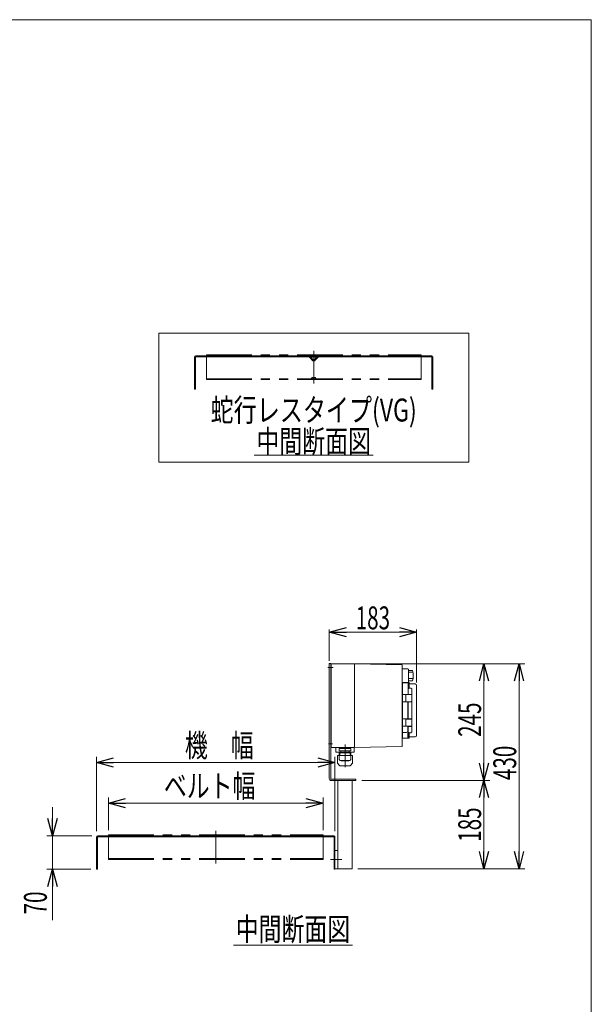
# Model space of a CAD drawing. Units: millimetres. Extents: x -2364 to 2364, y -1622 to 1622.
# Drawn here: x 1166 to 2364, y -443 to 1622 of the extents above; entities that cross this region are included whole.
import ezdxf
from ezdxf.enums import TextEntityAlignment as Align

# ---------------------------------------------------------------- set-up
doc = ezdxf.new("R2010")
doc.units = ezdxf.units.MM
doc.header["$LTSCALE"] = 3
doc.linetypes.add('CENTERX2', pattern=[101.6, 63.5, -12.7, 12.7, -12.7])
doc.linetypes.add('PHANTOM', pattern=[63.5, 31.75, -6.35, 6.35, -6.35, 6.35, -6.35])
for name, color, linetype in [('2', 7, 'Continuous'), ('L-02', 7, 'Continuous'), ('L-03', 7, 'Continuous'), ('L-3', 7, 'Continuous'), ('ZUWAKU', 7, 'Continuous')]:
    doc.layers.add(name, color=color, linetype=linetype)
doc.styles.add('dcStyle0', font='ＭＳ Ｐゴシック')
doc.dimstyles.new('dc_Rotated', dxfattribs={"dimtxt": 48, "dimasz": 36.000023, "dimexe": 12, "dimexo": 6, "dimgap": 7, "dimtad": 3, "dimdsep": 46, "dimtxsty": 'dcStyle0', "dimblk1": 'OPEN30', "dimblk2": 'OPEN30', "dimsah": 1, "dimcen": 0.09, "dimclrd": 2, "dimclre": 2, "dimclrt": 2, "dimadec": 0, "dimazin": 2, "dimtfac": 1, "dimtdec": 4, "dimtmove": 0, "dimatfit": 3, "dimfxl": 1, "dimarcsym": 1})

# ---------------------------------------------------------------- blocks, each defined once
blk = doc.blocks.new('_Open30')
at = {"color": 0, "linetype": 'ByBlock', "lineweight": -2}
for p, q in [((-1, 0.267949), (0, 0)), ((0, 0), (-1, -0.267949)), ((0, 0), (-1, 0))]:
    blk.add_line(p, q, dxfattribs=at)
blk = doc.blocks.new('*D21')
at = {"color": 2, "linetype": 'Continuous', "lineweight": 13}
for p, q in [((1882.6, 26), (2151, 26)), ((2139, 26), (2139, -159)), ((1874.6, -159), (2151, -159))]:
    blk.add_line(p, q, dxfattribs=at)
at = {"color": 2, "xscale": 36.00003369138344, "yscale": 35.99987241868372}
for p, rotation in [((2139, 26), 90.00000000000055), ((2139, -159), 270.0000000000006)]:
    blk.add_blockref('_Open30', p, dxfattribs=dict(at, rotation=rotation))
at = {"color": 2, "style": 'dcStyle0', "width": 0.6875}
blk.add_text('185', height=48, rotation=90, dxfattribs=at).set_placement((2133, -102.5), (2133, -30.5), align=Align.FIT)
blk = doc.blocks.new('*D22')
at = {"color": 2, "linetype": 'Continuous', "lineweight": 13}
for p, q in [((1823.6, 271), (2151, 271)), ((2139, 271), (2139, 26)), ((1882.6, 26), (2151, 26))]:
    blk.add_line(p, q, dxfattribs=at)
at = {"color": 2, "xscale": 36.00003369138344, "yscale": 35.99987241868372}
for p, rotation in [((2139, 271), 90.00000000000043), ((2139, 26), 270.0000000000004)]:
    blk.add_blockref('_Open30', p, dxfattribs=dict(at, rotation=rotation))
at = {"color": 2, "style": 'dcStyle0', "width": 0.6875}
blk.add_text('245', height=48, rotation=90, dxfattribs=at).set_placement((2133, 117.5), (2133, 189.5), align=Align.FIT)
blk = doc.blocks.new('*D23')
at = {"color": 2, "linetype": 'Continuous', "lineweight": 13}
for p, q in [((1823.6, 271), (2224.5, 271)), ((2212.5, 271), (2212.5, -159)), ((1874.6, -159), (2224.5, -159))]:
    blk.add_line(p, q, dxfattribs=at)
at = {"color": 2, "xscale": 36.00003369138344, "yscale": 35.99987241868372}
for p, rotation in [((2212.5, 271), 90.00000000000036), ((2212.5, -159), 270.0000000000003)]:
    blk.add_blockref('_Open30', p, dxfattribs=dict(at, rotation=rotation))
at = {"color": 2, "style": 'dcStyle0', "width": 0.6875}
blk.add_text('430', height=48, rotation=90, dxfattribs=at).set_placement((2206.5, 26.9), (2206.5, 98.9), align=Align.FIT)
blk = doc.blocks.new('*D24')
at = {"color": 2, "linetype": 'Continuous', "lineweight": 13}
for p, q in [((1814.6, 277), (1814.6, 343)), ((1997.6, 337), (1814.6, 337)), ((1997.6, 231.5), (1997.6, 343))]:
    blk.add_line(p, q, dxfattribs=at)
at = {"color": 2, "xscale": 36.00003369138344, "yscale": 35.99987241868372, "rotation": 180.0000000000005}
blk.add_blockref('_Open30', (1814.6, 337), dxfattribs=at)
at = {"color": 2, "xscale": 36.00003369138344, "yscale": 35.99987241868372}
blk.add_blockref('_Open30', (1997.6, 337), dxfattribs=at)
at = {"color": 2, "style": 'dcStyle0', "width": 0.6875}
blk.add_text('183', height=48, dxfattribs=at).set_placement((1870.1, 343), (1942.1, 343), align=Align.FIT)
blk = doc.blocks.new('*D25')
at = {"color": 2, "linetype": 'Continuous', "lineweight": 13}
for p, q in [((1351.6, -78), (1351.6, -9.4)), ((1801.6, -78), (1801.6, -9.4)), ((1351.6, -21.4), (1801.6, -21.4))]:
    blk.add_line(p, q, dxfattribs=at)
at = {"color": 2, "xscale": 36.00003369138344, "yscale": 35.99987241868372}
for p, rotation in [((1351.6, -21.4), 180), ((1801.6, -21.4), 360)]:
    blk.add_blockref('_Open30', p, dxfattribs=dict(at, rotation=rotation))
at = {"color": 4, "style": 'dcStyle0', "width": 0.765263}
blk.add_text('ベルト幅', height=48, dxfattribs=at).set_placement((1467.9, -9.4), (1659.9, -9.4), align=Align.FIT)
blk = doc.blocks.new('*D26')
at = {"color": 2, "linetype": 'Continuous', "lineweight": 13}
for p, q in [((1326.6, -80), (1326.6, 75.6)), ((1326.6, 63.6), (1826.6, 63.6)), ((1826.6, -80), (1826.6, 75.6))]:
    blk.add_line(p, q, dxfattribs=at)
at = {"color": 2, "xscale": 36.00003369138344, "yscale": 35.99987241868372}
for p, rotation in [((1326.6, 63.6), 180), ((1826.6, 63.6), 360)]:
    blk.add_blockref('_Open30', p, dxfattribs=dict(at, rotation=rotation))
at = {"color": 4, "style": 'dcStyle0', "width": 0.774103}
blk.add_text('機\u3000幅', height=48, dxfattribs=at).set_placement((1512, 75.6), (1656, 75.6), align=Align.FIT)
blk = doc.blocks.new('*D27')
at = {"color": 2, "linetype": 'Continuous', "lineweight": 13}
for p, q in [((1234.5, -30), (1234.5, -90)), ((1316.6, -90), (1222.5, -90)), ((1234.5, -160), (1234.5, -90)), ((1314.6, -160), (1222.5, -160)), ((1234.5, -266.8), (1234.5, -160))]:
    blk.add_line(p, q, dxfattribs=at)
at = {"color": 2, "xscale": 36.00003369138344, "yscale": 35.99987241868372}
for p, rotation in [((1234.5, -90), 270), ((1234.5, -160), 90)]:
    blk.add_blockref('_Open30', p, dxfattribs=dict(at, rotation=rotation))
at = {"color": 2, "style": 'dcStyle0', "width": 0.6875}
blk.add_text('70', height=48, rotation=90, dxfattribs=at).set_placement((1222.5, -254.8), (1222.5, -206.8), align=Align.FIT)
blk = doc.blocks.new('DC_GROUP_W_TBH200UD_S_040_9_8')
at = {"color": 2, "linetype": 'Continuous', "lineweight": 13}
blk.add_line((1657.2, 708.2), (1906.8, 708.2), dxfattribs=at)
at = {"color": 2, "style": 'dcStyle0', "width": 0.6875}
blk.add_text('中間断面図', height=48, dxfattribs=at).set_placement((1662, 713), (1902, 713), align=Align.FIT)
blk = doc.blocks.new('DC_GROUP_W_TBH200UD_S_040_9_9')
at = {"color": 3, "linetype": 'Continuous', "lineweight": 13}
for p, q in [((2107, 963.8), (1457, 963.8)), ((1457, 963.8), (1457, 693.8)), ((2107, 693.8), (2107, 963.8)), ((1457, 693.8), (2107, 693.8))]:
    blk.add_line(p, q, dxfattribs=at)
blk = doc.blocks.new('DC_GROUP_W_TBH200UD_S_040_9_10')
at = {"color": 2, "linetype": 'Continuous', "lineweight": 13}
blk.add_line((1613.6, -319.5), (1863.2, -319.5), dxfattribs=at)
at = {"color": 2, "style": 'dcStyle0', "width": 0.6875}
blk.add_text('中間断面図', height=48, dxfattribs=at).set_placement((1618.4, -309.9), (1858.4, -309.9), align=Align.FIT)
blk = doc.blocks.new('DC_GROUP_W_TBH200UD_S_040_9_2')
at = {"layer": 'ZUWAKU', "color": 7, "linetype": 'Continuous', "lineweight": 13}
for p, q in [((2364, 1621.5), (-2364, 1621.5)), ((2364, -1594.5), (2364, 1621.5))]:
    blk.add_line(p, q, dxfattribs=at)

msp = doc.modelspace()

# ---------------------------------------------------------------- linework, layer by layer
at = {"color": 7, "linetype": 'Continuous', "lineweight": 13}
for p, q in [((1532, 914.473), (1532, 846.473)), ((1773, 916.473), (1534, 916.473)), ((1534, 846.473), (1534, 913.473)), ((1535, 914.473), (1772.172, 914.473)), ((1780.232, 906.412), (1772.172, 914.473)), ((1781.646, 907.826), (1773, 916.473)), ((1791, 916.473), (1782.354, 907.826)), ((1791.828, 914.473), (1783.768, 906.412)), ((2030, 916.473), (1791, 916.473)), ((1791.828, 914.473), (2029, 914.473)), ((2030, 913.473), (2030, 846.473)), ((2032, 846.473), (2032, 914.473)), ((1532, 846.473), (1534, 846.473)), ((2030, 846.473), (2032, 846.473)), ((1326.641, -91.983), (1326.641, -159.983)), ((1824.641, -89.983), (1328.641, -89.983)), ((1328.641, -159.983), (1328.641, -92.983)), ((1329.641, -91.983), (1823.641, -91.983)), ((1824.641, -92.983), (1824.641, -159.983)), ((1826.641, -159.983), (1826.641, -91.983)), ((1326.641, -159.983), (1328.641, -159.983)), ((1824.641, -159.983), (1826.641, -159.983))]:
    msp.add_line(p, q, dxfattribs=at)
at = {"color": 140, "linetype": 'PHANTOM', "lineweight": 13}
for p, q in [((1557, 918.473), (2007, 918.473)), ((1557, 918.473), (1557, 866.696)), ((1773, 916.473), (1791, 916.473)), ((1778.696, 914.178), (1777, 916.473)), ((1781.157, 915.511), (1780.343, 914.235)), ((1782.843, 915.511), (1783.657, 914.235)), ((1785.304, 914.178), (1787, 916.473)), ((2007, 918.473), (2007, 866.696)), ((1557, 868.696), (2007, 868.696)), ((1777, 868.696), (1778.696, 870.99)), ((1780.343, 870.934), (1781.157, 869.658)), ((1783.657, 870.934), (1782.843, 869.658)), ((1787, 868.696), (1785.304, 870.99)), ((1557, 866.696), (2007, 866.696)), ((1351.641, -87.983), (1801.641, -87.983)), ((1351.641, -87.983), (1351.641, -139.76)), ((1801.641, -87.983), (1801.641, -139.76)), ((1351.641, -137.76), (1801.641, -137.76)), ((1351.641, -139.76), (1801.641, -139.76))]:
    msp.add_line(p, q, dxfattribs=at)
at = {"color": 3, "linetype": 'CENTERX2', "lineweight": 13}
for p, q in [((1782, 926.864), (1782, 858.462)), ((1576.641, -79.592), (1576.641, -147.994))]:
    msp.add_line(p, q, dxfattribs=at)
at = {"color": 7, "linetype": 'Continuous', "lineweight": 13}
for centre, radius, start, end in [((1534, 914.473), 2, 90, 180), ((1535, 913.473), 1, 90, 180), ((2029, 913.473), 1, 0, 90), ((2030, 914.473), 2, 0, 90), ((1782, 908.18), 2.5, 225, 315), ((1782, 908.18), 0.5, 225, 315), ((1328.641, -91.983), 2, 90, 180), ((1329.641, -92.983), 1, 90, 180), ((1823.641, -92.983), 1, 0, 90), ((1824.641, -91.983), 2, 0, 90)]:
    msp.add_arc(centre, radius, start, end, dxfattribs=at)
at = {"color": 140, "linetype": 'PHANTOM', "lineweight": 13}
for centre, start, end in [((1779.5, 914.773), 216.468743, 327.461413), ((1782, 914.973), 32.538587, 147.461413), ((1784.5, 914.773), 212.538587, 323.531257), ((1779.5, 870.396), 32.538587, 143.531257), ((1782, 870.196), 212.538587, 327.461413), ((1784.5, 870.396), 36.468743, 147.461413)]:
    msp.add_arc(centre, 1, start, end, dxfattribs=at)
at = {"layer": '2', "color": 140, "linetype": 'PHANTOM', "lineweight": 13}
for p, q in [((1859.741, 83.917), (1835.541, 83.917)), ((1835.541, 70.717), (1835.541, 83.917)), ((1859.541, 93.317), (1835.741, 93.317)), ((1835.741, 87.917), (1835.741, 93.317)), ((1859.541, 87.917), (1835.741, 87.917)), ((1837.591, 94.617), (1837.591, 94.517)), ((1838.491, 93.617), (1856.791, 93.617)), ((1838.976, 93.617), (1838.616, 93.317)), ((1838.641, 87.917), (1838.641, 83.917)), ((1856.306, 93.617), (1856.666, 93.317)), ((1856.641, 87.917), (1856.641, 83.917)), ((1857.691, 94.617), (1857.691, 94.517)), ((1859.541, 87.917), (1859.541, 93.317)), ((1859.741, 70.717), (1859.741, 83.917)), ((1856.741, 67.717), (1838.541, 67.717)), ((1839.741, 67.317), (1839.741, 67.717)), ((1855.541, 67.317), (1839.741, 67.317)), ((1855.541, 67.317), (1855.541, 67.717))]:
    msp.add_line(p, q, dxfattribs=at)
at = {"layer": '2', "color": 3, "linetype": 'CENTERX2', "lineweight": 13}
msp.add_line((1847.641, 101.437), (1847.641, 53.884), dxfattribs=at)
at = {"layer": '2', "color": 140, "linetype": 'PHANTOM', "lineweight": 13}
for centre, radius, start, end in [((1838.491, 94.617), 0.9, 90, 180), ((1838.491, 94.517), 0.9, 180, 270), ((1856.791, 94.617), 0.9, 0, 90), ((1856.791, 94.517), 0.9, 270, 0), ((1838.541, 70.717), 3, 180, 270), ((1856.741, 70.717), 3, 270, 0)]:
    msp.add_arc(centre, radius, start, end, dxfattribs=at)
at = {"layer": 'L-02', "color": 140, "linetype": 'Continuous', "lineweight": 13}
for p, q in [((1828.142, 86.017), (1828.142, 95.517)), ((1866.642, 85.517), (1828.642, 85.517)), ((1836.542, 85.017), (1858.742, 85.017)), ((1836.542, 78.517), (1836.542, 85.017)), ((1858.742, 78.517), (1858.742, 85.017)), ((1867.142, 86.017), (1867.142, 95.517)), ((1831.642, 62.2), (1831.642, 78.017)), ((1836.063, 57.695), (1831.7, 62.058)), ((1863.642, 78.517), (1832.142, 78.517)), ((1859.22, 57.695), (1863.583, 62.058)), ((1863.642, 62.2), (1863.642, 78.517)), ((1857.099, 56.817), (1838.184, 56.817))]:
    msp.add_line(p, q, dxfattribs=at)
at = {"layer": 'L-02', "color": 140, "linetype": 'PHANTOM', "lineweight": 13}
for p, q in [((1834.667, 78.517), (1834.667, 78.516)), ((1860.617, 78.516), (1860.617, 78.517))]:
    msp.add_line(p, q, dxfattribs=at)
at = {"layer": 'L-02', "color": 140, "linetype": 'Continuous', "lineweight": 13}
for centre, radius, start, end in [((1828.642, 86.017), 0.5, 180, 270), ((1836.042, 85.017), 0.5, 360, 90), ((1859.242, 85.017), 0.5, 90, 180), ((1866.642, 86.017), 0.5, 270, 360), ((1832.142, 78.017), 0.5, 90, 180), ((1863.442, 62.2), 0.2, 314.999978, 0.000023), ((1838.184, 59.817), 3, 225, 270), ((1857.099, 59.817), 3, 270, 315)]:
    msp.add_arc(centre, radius, start, end, dxfattribs=at)
at = {"layer": 'L-02', "color": 140, "linetype": 'PHANTOM', "lineweight": 13}
msp.add_arc((1831.842, 62.2), 0.2, 179.999977, 225.000023, dxfattribs=at)
at = {"layer": 'L-03', "color": 7, "linetype": 'Continuous', "lineweight": 13}
for p, q in [((1814.641, 30.017), (1814.641, 271.017)), ((1817.641, 271.017), (1814.641, 271.017)), ((1817.641, 30.017), (1817.641, 271.017)), ((1870.641, 29.017), (1818.641, 29.017)), ((1870.641, 26.017), (1818.641, 26.017)), ((1832.641, -158.983), (1832.641, 26.017)), ((1862.641, -158.983), (1862.641, 26.017)), ((1870.641, 26.017), (1870.641, 29.017)), ((1832.641, -120.983), (1826.641, -120.983)), ((1862.641, -158.983), (1826.641, -158.983))]:
    msp.add_line(p, q, dxfattribs=at)
at = {"layer": 'L-03', "color": 3, "linetype": 'CENTERX2', "lineweight": 13}
for p, q in [((1822.484, 263.017), (1811.428, 263.017)), ((1821.284, 103.017), (1812.825, 103.017)), ((1841.329, -139.983), (1817.44, -139.983))]:
    msp.add_line(p, q, dxfattribs=at)
at = {"layer": 'L-03', "color": 7, "linetype": 'Continuous', "lineweight": 13}
for radius in [4, 1]:
    msp.add_arc((1818.641, 30.017), radius, 180, 270, dxfattribs=at)
at = {"layer": 'L-3', "color": 140, "linetype": 'Continuous', "lineweight": 13}
for p, q in [((1818.641, 269.517), (1818.641, 96.517)), ((1867.641, 270.517), (1819.641, 270.517)), ((1867.641, 270.517), (1867.641, 95.517)), ((1867.641, 270.517), (1967.641, 268.517)), ((1967.641, 268.517), (1967.641, 97.517)), ((1817.641, 268.017), (1818.641, 268.017)), ((1818.641, 258.017), (1817.641, 258.017)), ((1967.641, 260.267), (1979.641, 260.267)), ((1979.641, 260.235), (1980.641, 259.235)), ((1980.641, 259.235), (1980.641, 231.735)), ((1989.141, 256.344), (1980.641, 256.344)), ((1989.141, 253.469), (1981.544, 253.469)), ((1967.641, 230.767), (1979.641, 230.767)), ((1967.641, 230.217), (1968.141, 230.217)), ((1968.141, 231.517), (1979.641, 231.517)), ((1968.141, 231.517), (1968.141, 114.517)), ((1980.641, 231.735), (1979.641, 230.735)), ((1979.641, 231.517), (1979.641, 230.716)), ((1980.141, 231.517), (1981.141, 231.517)), ((1980.141, 231.517), (1980.141, 206.167)), ((1989.141, 240.035), (1980.641, 240.035)), ((1989.141, 234.689), (1980.641, 234.689)), ((1982.141, 219.589), (1982.141, 230.517)), ((1983.141, 228.517), (1994.641, 228.517)), ((1981.141, 219.233), (1980.141, 219.233)), ((1981.141, 219.233), (1981.298, 219.238)), ((1981.298, 219.238), (1981.455, 219.253)), ((1981.455, 219.253), (1981.598, 219.277)), ((1981.598, 219.277), (1981.733, 219.31)), ((1981.733, 219.31), (1981.852, 219.349)), ((1981.852, 219.349), (1981.955, 219.394)), ((1981.955, 219.394), (1982.04, 219.445)), ((1982.04, 219.445), (1982.101, 219.499)), ((1982.101, 219.499), (1982.131, 219.544)), ((1982.131, 219.544), (1982.141, 219.589)), ((1982.188, 219.91), (1985.641, 219.91)), ((1987.641, 206.667), (1987.641, 217.791)), ((1997.641, 120.517), (1997.641, 225.517)), ((1968.141, 206.317), (1979.641, 206.317)), ((1979.641, 191.017), (1968.141, 191.017)), ((1975.291, 206.167), (1975.291, 191.167)), ((1987.314, 206.167), (1975.291, 206.167)), ((1975.291, 191.167), (1987.314, 191.167)), ((1975.391, 206.317), (1975.391, 206.167)), ((1975.391, 191.167), (1975.391, 191.017)), ((1979.641, 206.167), (1979.641, 206.317)), ((1979.641, 154.867), (1979.641, 191.167)), ((1979.913, 188.867), (1980.141, 188.867)), ((1980.141, 206.467), (1987.441, 206.467)), ((1980.141, 191.167), (1980.141, 154.867)), ((1987.441, 190.867), (1980.141, 190.867)), ((1987.614, 205.867), (1987.614, 191.467)), ((1987.641, 155.367), (1987.641, 190.667)), ((1968.141, 155.017), (1979.641, 155.017)), ((1975.291, 154.867), (1975.291, 139.867)), ((1987.314, 154.867), (1975.291, 154.867)), ((1975.391, 155.017), (1975.391, 154.867)), ((1980.141, 155.167), (1987.441, 155.167)), ((1987.614, 154.567), (1987.614, 140.167)), ((1979.641, 139.717), (1968.141, 139.717)), ((1976.141, 126.802), (1968.141, 126.802)), ((1975.291, 139.867), (1987.314, 139.867)), ((1975.391, 139.867), (1975.391, 139.717)), ((1979.641, 139.867), (1979.641, 114.517)), ((1980.141, 139.867), (1980.141, 114.517)), ((1987.441, 139.567), (1980.141, 139.567)), ((1981.141, 126.8), (1980.141, 126.8)), ((1981.297, 126.795), (1981.141, 126.8)), ((1981.467, 126.778), (1981.297, 126.795)), ((1981.62, 126.752), (1981.467, 126.778)), ((1981.772, 126.712), (1981.62, 126.752)), ((1981.897, 126.666), (1981.772, 126.712)), ((1982.003, 126.612), (1981.897, 126.666)), ((1982.079, 126.557), (1982.003, 126.612)), ((1982.126, 126.5), (1982.079, 126.557)), ((1982.141, 126.445), (1982.126, 126.5)), ((1982.141, 115.517), (1982.141, 126.445)), ((1985.641, 126.123), (1982.188, 126.123)), ((1987.641, 128.242), (1987.641, 139.367)), ((1817.641, 108.017), (1818.641, 108.017)), ((1968.141, 115.817), (1967.641, 115.817)), ((1979.641, 114.517), (1968.141, 114.517)), ((1979.913, 117.573), (1979.641, 117.641)), ((1981.141, 114.517), (1980.141, 114.517)), ((1994.641, 117.517), (1983.141, 117.517)), ((1818.641, 98.017), (1817.641, 98.017)), ((1867.641, 95.517), (1819.641, 95.517)), ((1967.641, 97.517), (1867.641, 95.517))]:
    msp.add_line(p, q, dxfattribs=at)
for centre, radius, start, end in [((1819.641, 269.517), 1, 90, 180), ((1950.811, 245.517), 39.829, 344.225557, 15.774443), ((1981.141, 230.517), 1, 0, 90), ((1983.141, 229.517), 1, 180, 270), ((1994.641, 225.517), 3, 0, 90), ((1985.597, 217.896), 2.015, 25.936013, 88.752748), ((1985.457, 217.798), 2.184, 359.821393, 26.633244), ((1987.441, 206.667), 0.2, 270, 0), ((1987.314, 205.867), 0.3, 0, 90), ((1987.314, 191.467), 0.3, 270, 0), ((1987.441, 190.667), 0.2, 0, 90), ((1987.314, 154.567), 0.3, 0, 90), ((1987.441, 155.367), 0.2, 270, 0), ((1975.95, 130.494), 3.697, 272.956368, 3.424154), ((1985.614, 128.11), 1.988, 270.764887, 334.546351), ((1987.314, 140.167), 0.3, 270, 0), ((1985.459, 128.235), 2.182, 333.34963, 0.195732), ((1987.441, 139.367), 0.2, 0, 90), ((1979.841, 117.282), 0.3, 0, 76), ((1981.141, 115.517), 1, 270, 0), ((1983.141, 116.517), 1, 90, 180), ((1994.641, 120.517), 3, 270, 0), ((1819.641, 96.517), 1, 180, 270)]:
    msp.add_arc(centre, radius, start, end, dxfattribs=at)

# ---------------------------------------------------------------- block references
at = {"linetype": 'Continuous'}
for name in ['DC_GROUP_W_TBH200UD_S_040_9_9', 'DC_GROUP_W_TBH200UD_S_040_9_8', 'DC_GROUP_W_TBH200UD_S_040_9_10']:
    msp.add_blockref(name, (0, 0), dxfattribs=at)
at = {"layer": 'ZUWAKU', "linetype": 'Continuous'}
msp.add_blockref('DC_GROUP_W_TBH200UD_S_040_9_2', (0, 0), dxfattribs=at)

# ---------------------------------------------------------------- texts
at = {"color": 2, "style": 'dcStyle0', "width": 0.759401}
msp.add_text('蛇行レスタイプ(VG)', height=48, dxfattribs=at).set_placement((1566, 778.874), (1998, 778.874), align=Align.FIT)

# ---------------------------------------------------------------- dimensions: what is measured, and where the dimension line sits
at = {"linetype": 'Continuous', "lineweight": 13}
for base, p1, p2, angle, override, picture, middle in [((1814.641, 337.007), (1997.641, 225.516), (1814.641, 271.017), 0, {"dimtxt": 48, "dimasz": 36.000023, "dimexe": 6, "dimexo": 6, "dimgap": 6, "dimtad": 3, "dimtih": 0, "dimtoh": 0, "dimdec": 2, "dimlfac": 1, "dimzin": 8, "dimtxsty": 'dcStyle0', "dimblk1": 'Open30', "dimblk2": 'Open30', "dimsah": 1, "dimclrd": 2, "dimclre": 2, "dimclrt": 2, "dimazin": 2, "dimtofl": 1, "dimtolj": 0, "dimtzin": 8, "dimarcsym": 1}, '*D24', (1906.141, 337.007)), ((2138.999, 26.017), (1817.641, 271.017), (1876.641, 26.017), 90, {"dimtxt": 48, "dimasz": 36.000023, "dimexe": 12, "dimexo": 6, "dimgap": 6, "dimtad": 3, "dimtih": 0, "dimtoh": 0, "dimdec": 2, "dimlfac": 1, "dimzin": 8, "dimtxsty": 'dcStyle0', "dimblk1": 'Open30', "dimblk2": 'Open30', "dimsah": 1, "dimclrd": 2, "dimclre": 2, "dimclrt": 2, "dimazin": 2, "dimtofl": 1, "dimtolj": 0, "dimtzin": 8, "dimarcsym": 1}, '*D22', (2138.999, 153.517)), ((2212.457, -158.983), (1817.641, 271.017), (1868.641, -158.983), 90, {"dimtxt": 48, "dimasz": 36.000023, "dimexe": 12, "dimexo": 6, "dimgap": 6, "dimtad": 3, "dimtih": 0, "dimtoh": 0, "dimdec": 2, "dimlfac": 1, "dimzin": 8, "dimtxsty": 'dcStyle0', "dimblk1": 'Open30', "dimblk2": 'Open30', "dimsah": 1, "dimclrd": 2, "dimclre": 2, "dimclrt": 2, "dimazin": 2, "dimtofl": 1, "dimtolj": 0, "dimtzin": 8, "dimarcsym": 1}, '*D23', (2212.457, 62.918)), ((2138.999, -158.983), (1876.641, 26.017), (1868.641, -158.983), 90, {"dimtxt": 48, "dimasz": 36.000023, "dimexe": 12, "dimexo": 6, "dimgap": 6, "dimtad": 3, "dimtih": 0, "dimtoh": 0, "dimdec": 2, "dimlfac": 1, "dimzin": 8, "dimtxsty": 'dcStyle0', "dimblk1": 'Open30', "dimblk2": 'Open30', "dimsah": 1, "dimclrd": 2, "dimclre": 2, "dimclrt": 2, "dimazin": 2, "dimtofl": 1, "dimtolj": 0, "dimtzin": 8, "dimarcsym": 1}, '*D21', (2138.999, -66.483)), ((1234.476, -89.983), (1320.641, -159.983), (1322.641, -89.983), 90, {"dimtxt": 48, "dimasz": 36.000023, "dimexe": 12, "dimexo": 6, "dimgap": 12, "dimtad": 3, "dimtih": 0, "dimtoh": 0, "dimdec": 2, "dimlfac": 1, "dimzin": 8, "dimtxsty": 'dcStyle0', "dimblk1": 'Open30', "dimblk2": 'Open30', "dimsah": 1, "dimclrd": 2, "dimclre": 2, "dimclrt": 2, "dimazin": 2, "dimtofl": 1, "dimtolj": 0, "dimtzin": 8, "dimarcsym": 1}, '*D27', (1234.476, -230.757))]:
    dim = msp.add_linear_dim(base=base, p1=p1, p2=p2, angle=angle, dimstyle='dc_Rotated', override=override, dxfattribs=at)
    dim.commit()
    dim.dimension.update_dxf_attribs({"geometry": picture, "text_midpoint": middle, "dimtype": 160})
for base, p1, p2, text, picture, middle in [((1826.641, 63.593), (1326.641, -85.983), (1826.641, -85.983), '機\u3000幅', '*D26', (1584.043, 63.593)), ((1801.641, -21.382), (1351.641, -83.983), (1801.641, -83.983), 'ベルト幅', '*D25', (1563.87, -21.382))]:
    dim = msp.add_linear_dim(base=base, p1=p1, p2=p2, text=text, dimstyle='dc_Rotated', override={"dimtxt": 48, "dimasz": 36.000023, "dimexe": 12, "dimexo": 6, "dimgap": 12, "dimtad": 3, "dimtih": 0, "dimtoh": 0, "dimdec": 2, "dimlfac": 1, "dimzin": 8, "dimtxsty": 'dcStyle0', "dimblk1": 'Open30', "dimblk2": 'Open30', "dimsah": 1, "dimclrd": 2, "dimclre": 2, "dimclrt": 4, "dimazin": 2, "dimtofl": 1, "dimtolj": 0, "dimtzin": 8, "dimarcsym": 1}, dxfattribs=at)
    dim.commit()
    dim.dimension.update_dxf_attribs({"geometry": picture, "text_midpoint": middle, "dimtype": 160})

doc.saveas('drawing.dxf')
